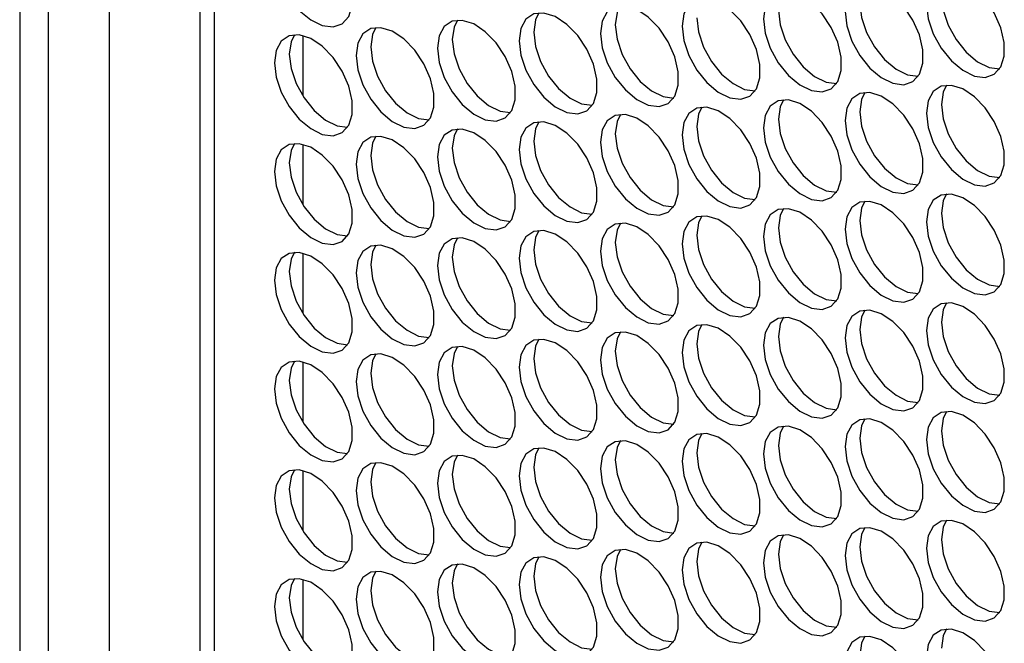
# Model space of a CAD drawing. Units: millimetres. Extents: x 100 to 5840, y 100 to 4103.
# Drawn here: x 4194 to 4288, y 2961 to 3021 of the extents above; entities that cross this region are included whole.
import ezdxf

# ---------------------------------------------------------------- set-up
doc = ezdxf.new("R2010")
doc.units = ezdxf.units.MM
doc.header["$LTSCALE"] = 20

msp = doc.modelspace()

# ---------------------------------------------------------------- linework, layer by layer
at = {"color": 7, "linetype": 'Continuous', "lineweight": 25}
for p, q in [((4193.641, 3497.546), (4193.641, 2666.852)), ((4196.375, 3493.736), (4196.375, 2663.042)), ((4202.203, 2659.678), (4202.203, 3490.372)), ((4210.846, 3479.939), (4210.846, 2666.691)), ((4212.212, 3474.25), (4212.212, 2669.685)), ((4220.659, 3019.354), (4220.659, 3013.6)), ((4220.659, 3008.978), (4220.659, 3003.225)), ((4220.659, 2998.603), (4220.659, 2992.849)), ((4220.659, 2988.227), (4220.659, 2982.474)), ((4220.659, 2977.852), (4220.659, 2972.098)), ((4220.659, 2967.476), (4220.659, 2961.723))]:
    msp.add_line(p, q, dxfattribs=at)
at = {"color": 7, "linetype": 'Continuous', "lineweight": 25, "flags": 128}
for points in [[(4217.968, 3027.143), (4218.134, 3025.776), (4218.617, 3024.34), (4219.374, 3022.961), (4220.338, 3021.762), (4221.423, 3020.849), (4222.533, 3020.305), (4223.569, 3020.176), (4224.439, 3020.475), (4225.066, 3021.175), (4225.394, 3022.214), (4225.394, 3023.499), (4225.066, 3024.916), (4224.439, 3026.34), (4223.569, 3027.644), (4222.533, 3028.711), (4221.423, 3029.448), (4220.338, 3029.788), (4219.374, 3029.702), (4218.617, 3029.197), (4218.134, 3028.318), (4217.968, 3027.143)], [(4272.437, 3021.638), (4272.603, 3020.271), (4273.085, 3018.835), (4273.842, 3017.456), (4274.806, 3016.257), (4275.891, 3015.344), (4277.001, 3014.8), (4278.037, 3014.671), (4278.907, 3014.97), (4279.534, 3015.67), (4279.862, 3016.709), (4279.862, 3017.994), (4279.534, 3019.411), (4278.907, 3020.835), (4278.037, 3022.139), (4277.001, 3023.206), (4275.891, 3023.943), (4274.806, 3024.283), (4273.842, 3024.197), (4273.085, 3023.692), (4272.603, 3022.813), (4272.437, 3021.638)], [(4280.218, 3022.334), (4280.384, 3020.967), (4280.867, 3019.53), (4281.624, 3018.151), (4282.587, 3016.952), (4283.672, 3016.04), (4284.782, 3015.495), (4285.818, 3015.367), (4286.688, 3015.666), (4287.315, 3016.366), (4287.643, 3017.404), (4287.643, 3018.69), (4287.315, 3020.107), (4286.688, 3021.531), (4285.818, 3022.834), (4284.782, 3023.902), (4283.672, 3024.639), (4282.587, 3024.979), (4281.624, 3024.893), (4280.867, 3024.388), (4280.384, 3023.509), (4280.218, 3022.334)], [(4264.656, 3020.942), (4264.821, 3019.575), (4265.304, 3018.139), (4266.061, 3016.76), (4267.025, 3015.561), (4268.11, 3014.649), (4269.22, 3014.104), (4270.256, 3013.975), (4271.126, 3014.274), (4271.753, 3014.974), (4272.081, 3016.013), (4272.081, 3017.298), (4271.753, 3018.715), (4271.126, 3020.139), (4270.256, 3021.443), (4269.22, 3022.51), (4268.11, 3023.247), (4267.025, 3023.587), (4266.061, 3023.501), (4265.304, 3022.996), (4264.821, 3022.117), (4264.656, 3020.942)], [(4281.632, 3023.15), (4281.798, 3021.783), (4282.281, 3020.347), (4283.038, 3018.968), (4284.002, 3017.769), (4285.087, 3016.856), (4286.196, 3016.312), (4287.202, 3016.181)], [(4249.093, 3019.551), (4249.259, 3018.184), (4249.742, 3016.747), (4250.499, 3015.368), (4251.463, 3014.169), (4252.548, 3013.257), (4253.657, 3012.712), (4254.693, 3012.584), (4255.563, 3012.883), (4256.19, 3013.583), (4256.518, 3014.621), (4256.518, 3015.907), (4256.19, 3017.324), (4255.563, 3018.748), (4254.693, 3020.051), (4253.657, 3021.119), (4252.548, 3021.856), (4251.463, 3022.196), (4250.499, 3022.11), (4249.742, 3021.605), (4249.259, 3020.726), (4249.093, 3019.551)], [(4250.99, 3022.209), (4250.673, 3021.542), (4250.507, 3020.367)], [(4256.874, 3020.246), (4257.04, 3018.88), (4257.523, 3017.443), (4258.28, 3016.064), (4259.244, 3014.865), (4260.329, 3013.953), (4261.439, 3013.408), (4262.475, 3013.28), (4263.345, 3013.579), (4263.972, 3014.278), (4264.3, 3015.317), (4264.3, 3016.602), (4263.972, 3018.02), (4263.345, 3019.443), (4262.475, 3020.747), (4261.439, 3021.815), (4260.329, 3022.551), (4259.244, 3022.892), (4258.28, 3022.806), (4257.523, 3022.3), (4257.04, 3021.421), (4256.874, 3020.246)], [(4273.851, 3022.454), (4274.017, 3021.088), (4274.5, 3019.651), (4275.257, 3018.272), (4276.22, 3017.073), (4277.305, 3016.161), (4278.415, 3015.616), (4279.421, 3015.485)], [(4241.312, 3018.855), (4241.478, 3017.488), (4241.961, 3016.052), (4242.718, 3014.673), (4243.681, 3013.474), (4244.766, 3012.561), (4245.876, 3012.017), (4246.912, 3011.888), (4247.782, 3012.187), (4248.409, 3012.887), (4248.737, 3013.926), (4248.737, 3015.211), (4248.409, 3016.628), (4247.782, 3018.052), (4246.912, 3019.356), (4245.876, 3020.423), (4244.766, 3021.16), (4243.681, 3021.5), (4242.718, 3021.414), (4241.961, 3020.909), (4241.478, 3020.03), (4241.312, 3018.855)], [(4243.209, 3021.513), (4242.892, 3020.846), (4242.726, 3019.671)], [(4266.07, 3021.758), (4266.236, 3020.392), (4266.718, 3018.955), (4267.475, 3017.576), (4268.439, 3016.377), (4269.524, 3015.465), (4270.634, 3014.92), (4271.639, 3014.789)], [(4233.531, 3018.159), (4233.697, 3016.792), (4234.179, 3015.356), (4234.936, 3013.977), (4235.9, 3012.778), (4236.985, 3011.865), (4238.095, 3011.321), (4239.131, 3011.192), (4240.001, 3011.491), (4240.628, 3012.191), (4240.956, 3013.23), (4240.956, 3014.515), (4240.628, 3015.932), (4240.001, 3017.356), (4239.131, 3018.66), (4238.095, 3019.727), (4236.985, 3020.464), (4235.9, 3020.804), (4234.936, 3020.718), (4234.179, 3020.213), (4233.697, 3019.334), (4233.531, 3018.159)], [(4235.428, 3020.818), (4235.111, 3020.15), (4234.945, 3018.975)], [(4250.507, 3020.367), (4250.673, 3019), (4251.156, 3017.564), (4251.913, 3016.185), (4252.877, 3014.986), (4253.962, 3014.073), (4255.072, 3013.529), (4256.077, 3013.398)], [(4258.289, 3021.063), (4258.454, 3019.696), (4258.937, 3018.26), (4259.694, 3016.88), (4260.658, 3015.681), (4261.743, 3014.769), (4262.853, 3014.225), (4263.858, 3014.093)], [(4217.968, 3016.767), (4218.134, 3015.401), (4218.617, 3013.964), (4219.374, 3012.585), (4220.338, 3011.386), (4221.423, 3010.474), (4222.533, 3009.929), (4223.569, 3009.801), (4224.439, 3010.1), (4225.066, 3010.8), (4225.394, 3011.838), (4225.394, 3013.124), (4225.066, 3014.541), (4224.439, 3015.965), (4223.569, 3017.268), (4222.533, 3018.336), (4221.423, 3019.073), (4220.338, 3019.413), (4219.374, 3019.327), (4218.617, 3018.822), (4218.134, 3017.943), (4217.968, 3016.767)], [(4219.866, 3019.426), (4219.548, 3018.759), (4219.382, 3017.584)], [(4225.749, 3017.463), (4225.915, 3016.097), (4226.398, 3014.66), (4227.155, 3013.281), (4228.119, 3012.082), (4229.204, 3011.17), (4230.314, 3010.625), (4231.35, 3010.497), (4232.22, 3010.796), (4232.847, 3011.495), (4233.175, 3012.534), (4233.175, 3013.819), (4232.847, 3015.237), (4232.22, 3016.66), (4231.35, 3017.964), (4230.314, 3019.032), (4229.204, 3019.768), (4228.119, 3020.109), (4227.155, 3020.022), (4226.398, 3019.517), (4225.915, 3018.638), (4225.749, 3017.463)], [(4227.647, 3020.122), (4227.33, 3019.455), (4227.164, 3018.28)], [(4242.726, 3019.671), (4242.892, 3018.305), (4243.375, 3016.868), (4244.132, 3015.489), (4245.096, 3014.29), (4246.181, 3013.378), (4247.29, 3012.833), (4248.296, 3012.702)], [(4234.945, 3018.975), (4235.111, 3017.609), (4235.594, 3016.172), (4236.351, 3014.793), (4237.314, 3013.594), (4238.399, 3012.682), (4239.509, 3012.137), (4240.515, 3012.006)], [(4219.382, 3017.584), (4219.548, 3016.217), (4220.031, 3014.781), (4220.788, 3013.402), (4221.752, 3012.203), (4222.837, 3011.29), (4223.947, 3010.746), (4224.952, 3010.615)], [(4227.164, 3018.28), (4227.33, 3016.913), (4227.812, 3015.476), (4228.569, 3014.097), (4229.533, 3012.898), (4230.618, 3011.986), (4231.728, 3011.441), (4232.733, 3011.31)], [(4272.437, 3011.262), (4272.603, 3009.896), (4273.085, 3008.459), (4273.842, 3007.08), (4274.806, 3005.881), (4275.891, 3004.969), (4277.001, 3004.424), (4278.037, 3004.296), (4278.907, 3004.595), (4279.534, 3005.294), (4279.862, 3006.333), (4279.862, 3007.618), (4279.534, 3009.036), (4278.907, 3010.459), (4278.037, 3011.763), (4277.001, 3012.831), (4275.891, 3013.567), (4274.806, 3013.908), (4273.842, 3013.822), (4273.085, 3013.316), (4272.603, 3012.437), (4272.437, 3011.262)], [(4274.334, 3013.921), (4274.017, 3013.254), (4273.851, 3012.079)], [(4280.218, 3011.958), (4280.384, 3010.591), (4280.867, 3009.155), (4281.624, 3007.776), (4282.587, 3006.577), (4283.672, 3005.665), (4284.782, 3005.12), (4285.818, 3004.991), (4286.688, 3005.29), (4287.315, 3005.99), (4287.643, 3007.029), (4287.643, 3008.314), (4287.315, 3009.731), (4286.688, 3011.155), (4285.818, 3012.459), (4284.782, 3013.526), (4283.672, 3014.263), (4282.587, 3014.603), (4281.624, 3014.517), (4280.867, 3014.012), (4280.384, 3013.133), (4280.218, 3011.958)], [(4282.115, 3014.617), (4281.798, 3013.949), (4281.632, 3012.774)], [(4264.656, 3010.567), (4264.821, 3009.2), (4265.304, 3007.763), (4266.061, 3006.384), (4267.025, 3005.185), (4268.11, 3004.273), (4269.22, 3003.728), (4270.256, 3003.6), (4271.126, 3003.899), (4271.753, 3004.599), (4272.081, 3005.637), (4272.081, 3006.923), (4271.753, 3008.34), (4271.126, 3009.764), (4270.256, 3011.067), (4269.22, 3012.135), (4268.11, 3012.872), (4267.025, 3013.212), (4266.061, 3013.126), (4265.304, 3012.621), (4264.821, 3011.742), (4264.656, 3010.567)], [(4266.553, 3013.225), (4266.236, 3012.558), (4266.07, 3011.383)], [(4281.632, 3012.774), (4281.798, 3011.408), (4282.281, 3009.971), (4283.038, 3008.592), (4284.002, 3007.393), (4285.087, 3006.481), (4286.196, 3005.936), (4287.202, 3005.805)], [(4249.093, 3009.175), (4249.259, 3007.808), (4249.742, 3006.372), (4250.499, 3004.993), (4251.463, 3003.794), (4252.548, 3002.881), (4253.657, 3002.337), (4254.693, 3002.208), (4255.563, 3002.507), (4256.19, 3003.207), (4256.518, 3004.246), (4256.518, 3005.531), (4256.19, 3006.948), (4255.563, 3008.372), (4254.693, 3009.676), (4253.657, 3010.743), (4252.548, 3011.48), (4251.463, 3011.82), (4250.499, 3011.734), (4249.742, 3011.229), (4249.259, 3010.35), (4249.093, 3009.175)], [(4250.99, 3011.834), (4250.673, 3011.166), (4250.507, 3009.991)], [(4256.874, 3009.871), (4257.04, 3008.504), (4257.523, 3007.068), (4258.28, 3005.689), (4259.244, 3004.49), (4260.329, 3003.577), (4261.439, 3003.033), (4262.475, 3002.904), (4263.345, 3003.203), (4263.972, 3003.903), (4264.3, 3004.942), (4264.3, 3006.227), (4263.972, 3007.644), (4263.345, 3009.068), (4262.475, 3010.372), (4261.439, 3011.439), (4260.329, 3012.176), (4259.244, 3012.516), (4258.28, 3012.43), (4257.523, 3011.925), (4257.04, 3011.046), (4256.874, 3009.871)], [(4258.772, 3012.529), (4258.454, 3011.862), (4258.289, 3010.687)], [(4273.851, 3012.079), (4274.017, 3010.712), (4274.5, 3009.276), (4275.257, 3007.896), (4276.22, 3006.697), (4277.305, 3005.785), (4278.415, 3005.241), (4279.421, 3005.109)], [(4241.312, 3008.479), (4241.478, 3007.113), (4241.961, 3005.676), (4242.718, 3004.297), (4243.681, 3003.098), (4244.766, 3002.186), (4245.876, 3001.641), (4246.912, 3001.513), (4247.782, 3001.812), (4248.409, 3002.511), (4248.737, 3003.55), (4248.737, 3004.835), (4248.409, 3006.253), (4247.782, 3007.676), (4246.912, 3008.98), (4245.876, 3010.048), (4244.766, 3010.784), (4243.681, 3011.125), (4242.718, 3011.038), (4241.961, 3010.533), (4241.478, 3009.654), (4241.312, 3008.479)], [(4243.209, 3011.138), (4242.892, 3010.471), (4242.726, 3009.296)], [(4266.07, 3011.383), (4266.236, 3010.016), (4266.718, 3008.58), (4267.475, 3007.201), (4268.439, 3006.002), (4269.524, 3005.089), (4270.634, 3004.545), (4271.639, 3004.414)], [(4233.531, 3007.783), (4233.697, 3006.417), (4234.179, 3004.98), (4234.936, 3003.601), (4235.9, 3002.402), (4236.985, 3001.49), (4238.095, 3000.945), (4239.131, 3000.817), (4240.001, 3001.116), (4240.628, 3001.816), (4240.956, 3002.854), (4240.956, 3004.14), (4240.628, 3005.557), (4240.001, 3006.981), (4239.131, 3008.284), (4238.095, 3009.352), (4236.985, 3010.089), (4235.9, 3010.429), (4234.936, 3010.343), (4234.179, 3009.838), (4233.697, 3008.959), (4233.531, 3007.783)], [(4235.428, 3010.442), (4235.111, 3009.775), (4234.945, 3008.6)], [(4250.507, 3009.991), (4250.673, 3008.625), (4251.156, 3007.188), (4251.913, 3005.809), (4252.877, 3004.61), (4253.962, 3003.698), (4255.072, 3003.153), (4256.077, 3003.022)], [(4258.289, 3010.687), (4258.454, 3009.321), (4258.937, 3007.884), (4259.694, 3006.505), (4260.658, 3005.306), (4261.743, 3004.394), (4262.853, 3003.849), (4263.858, 3003.718)], [(4217.968, 3006.392), (4218.134, 3005.025), (4218.617, 3003.589), (4219.374, 3002.21), (4220.338, 3001.011), (4221.423, 3000.098), (4222.533, 2999.554), (4223.569, 2999.425), (4224.439, 2999.724), (4225.066, 3000.424), (4225.394, 3001.463), (4225.394, 3002.748), (4225.066, 3004.165), (4224.439, 3005.589), (4223.569, 3006.893), (4222.533, 3007.96), (4221.423, 3008.697), (4220.338, 3009.037), (4219.374, 3008.951), (4218.617, 3008.446), (4218.134, 3007.567), (4217.968, 3006.392)], [(4219.866, 3009.051), (4219.548, 3008.383), (4219.382, 3007.208)], [(4225.749, 3007.088), (4225.915, 3005.721), (4226.398, 3004.285), (4227.155, 3002.906), (4228.119, 3001.707), (4229.204, 3000.794), (4230.314, 3000.25), (4231.35, 3000.121), (4232.22, 3000.42), (4232.847, 3001.12), (4233.175, 3002.159), (4233.175, 3003.444), (4232.847, 3004.861), (4232.22, 3006.285), (4231.35, 3007.588), (4230.314, 3008.656), (4229.204, 3009.393), (4228.119, 3009.733), (4227.155, 3009.647), (4226.398, 3009.142), (4225.915, 3008.263), (4225.749, 3007.088)], [(4227.647, 3009.746), (4227.33, 3009.079), (4227.164, 3007.904)], [(4242.726, 3009.296), (4242.892, 3007.929), (4243.375, 3006.492), (4244.132, 3005.113), (4245.096, 3003.914), (4246.181, 3003.002), (4247.29, 3002.457), (4248.296, 3002.326)], [(4234.945, 3008.6), (4235.111, 3007.233), (4235.594, 3005.797), (4236.351, 3004.418), (4237.314, 3003.219), (4238.399, 3002.306), (4239.509, 3001.762), (4240.515, 3001.631)], [(4219.382, 3007.208), (4219.548, 3005.842), (4220.031, 3004.405), (4220.788, 3003.026), (4221.752, 3001.827), (4222.837, 3000.915), (4223.947, 3000.37), (4224.952, 3000.239)], [(4227.164, 3007.904), (4227.33, 3006.538), (4227.812, 3005.101), (4228.569, 3003.722), (4229.533, 3002.523), (4230.618, 3001.611), (4231.728, 3001.066), (4232.733, 3000.935)], [(4272.437, 3000.887), (4272.603, 2999.52), (4273.085, 2998.084), (4273.842, 2996.705), (4274.806, 2995.506), (4275.891, 2994.593), (4277.001, 2994.049), (4278.037, 2993.92), (4278.907, 2994.219), (4279.534, 2994.919), (4279.862, 2995.958), (4279.862, 2997.243), (4279.534, 2998.66), (4278.907, 3000.084), (4278.037, 3001.388), (4277.001, 3002.455), (4275.891, 3003.192), (4274.806, 3003.532), (4273.842, 3003.446), (4273.085, 3002.941), (4272.603, 3002.062), (4272.437, 3000.887)], [(4274.334, 3003.545), (4274.017, 3002.878), (4273.851, 3001.703)], [(4280.218, 3001.583), (4280.384, 3000.216), (4280.867, 2998.779), (4281.624, 2997.4), (4282.587, 2996.201), (4283.672, 2995.289), (4284.782, 2994.744), (4285.818, 2994.616), (4286.688, 2994.915), (4287.315, 2995.615), (4287.643, 2996.653), (4287.643, 2997.939), (4287.315, 2999.356), (4286.688, 3000.78), (4285.818, 3002.083), (4284.782, 3003.151), (4283.672, 3003.888), (4282.587, 3004.228), (4281.624, 3004.142), (4280.867, 3003.637), (4280.384, 3002.758), (4280.218, 3001.583)], [(4282.115, 3004.241), (4281.798, 3003.574), (4281.632, 3002.399)], [(4264.656, 3000.191), (4264.821, 2998.824), (4265.304, 2997.388), (4266.061, 2996.009), (4267.025, 2994.81), (4268.11, 2993.897), (4269.22, 2993.353), (4270.256, 2993.224), (4271.126, 2993.523), (4271.753, 2994.223), (4272.081, 2995.262), (4272.081, 2996.547), (4271.753, 2997.964), (4271.126, 2999.388), (4270.256, 3000.692), (4269.22, 3001.759), (4268.11, 3002.496), (4267.025, 3002.836), (4266.061, 3002.75), (4265.304, 3002.245), (4264.821, 3001.366), (4264.656, 3000.191)], [(4266.553, 3002.85), (4266.236, 3002.182), (4266.07, 3001.007)], [(4256.874, 2999.495), (4257.04, 2998.129), (4257.523, 2996.692), (4258.28, 2995.313), (4259.244, 2994.114), (4260.329, 2993.202), (4261.439, 2992.657), (4262.475, 2992.529), (4263.345, 2992.828), (4263.972, 2993.527), (4264.3, 2994.566), (4264.3, 2995.851), (4263.972, 2997.269), (4263.345, 2998.692), (4262.475, 2999.996), (4261.439, 3001.064), (4260.329, 3001.8), (4259.244, 3002.141), (4258.28, 3002.054), (4257.523, 3001.549), (4257.04, 3000.67), (4256.874, 2999.495)], [(4258.772, 3002.154), (4258.454, 3001.487), (4258.289, 3000.312)], [(4273.851, 3001.703), (4274.017, 3000.337), (4274.5, 2998.9), (4275.257, 2997.521), (4276.22, 2996.322), (4277.305, 2995.41), (4278.415, 2994.865), (4279.421, 2994.734)], [(4281.632, 3002.399), (4281.798, 3001.032), (4282.281, 2999.596), (4283.038, 2998.217), (4284.002, 2997.018), (4285.087, 2996.105), (4286.196, 2995.561), (4287.202, 2995.43)], [(4241.312, 2998.104), (4241.478, 2996.737), (4241.961, 2995.301), (4242.718, 2993.922), (4243.681, 2992.723), (4244.766, 2991.81), (4245.876, 2991.266), (4246.912, 2991.137), (4247.782, 2991.436), (4248.409, 2992.136), (4248.737, 2993.175), (4248.737, 2994.46), (4248.409, 2995.877), (4247.782, 2997.301), (4246.912, 2998.604), (4245.876, 2999.672), (4244.766, 3000.409), (4243.681, 3000.749), (4242.718, 3000.663), (4241.961, 3000.158), (4241.478, 2999.279), (4241.312, 2998.104)], [(4243.209, 3000.762), (4242.892, 3000.095), (4242.726, 2998.92)], [(4249.093, 2998.799), (4249.259, 2997.433), (4249.742, 2995.996), (4250.499, 2994.617), (4251.463, 2993.418), (4252.548, 2992.506), (4253.657, 2991.961), (4254.693, 2991.833), (4255.563, 2992.132), (4256.19, 2992.832), (4256.518, 2993.87), (4256.518, 2995.156), (4256.19, 2996.573), (4255.563, 2997.997), (4254.693, 2999.3), (4253.657, 3000.368), (4252.548, 3001.105), (4251.463, 3001.445), (4250.499, 3001.359), (4249.742, 3000.854), (4249.259, 2999.975), (4249.093, 2998.799)], [(4250.99, 3001.458), (4250.673, 3000.791), (4250.507, 2999.616)], [(4266.07, 3001.007), (4266.236, 2999.641), (4266.718, 2998.204), (4267.475, 2996.825), (4268.439, 2995.626), (4269.524, 2994.714), (4270.634, 2994.169), (4271.639, 2994.038)], [(4233.531, 2997.408), (4233.697, 2996.041), (4234.179, 2994.605), (4234.936, 2993.226), (4235.9, 2992.027), (4236.985, 2991.114), (4238.095, 2990.57), (4239.131, 2990.441), (4240.001, 2990.74), (4240.628, 2991.44), (4240.956, 2992.479), (4240.956, 2993.764), (4240.628, 2995.181), (4240.001, 2996.605), (4239.131, 2997.909), (4238.095, 2998.976), (4236.985, 2999.713), (4235.9, 3000.053), (4234.936, 2999.967), (4234.179, 2999.462), (4233.697, 2998.583), (4233.531, 2997.408)], [(4235.428, 3000.067), (4235.111, 2999.399), (4234.945, 2998.224)], [(4250.507, 2999.616), (4250.673, 2998.249), (4251.156, 2996.813), (4251.913, 2995.434), (4252.877, 2994.235), (4253.962, 2993.322), (4255.072, 2992.778), (4256.077, 2992.647)], [(4258.289, 3000.312), (4258.454, 2998.945), (4258.937, 2997.508), (4259.694, 2996.129), (4260.658, 2994.93), (4261.743, 2994.018), (4262.853, 2993.474), (4263.858, 2993.342)], [(4217.968, 2996.016), (4218.134, 2994.65), (4218.617, 2993.213), (4219.374, 2991.834), (4220.338, 2990.635), (4221.423, 2989.723), (4222.533, 2989.178), (4223.569, 2989.05), (4224.439, 2989.349), (4225.066, 2990.049), (4225.394, 2991.087), (4225.394, 2992.372), (4225.066, 2993.79), (4224.439, 2995.214), (4223.569, 2996.517), (4222.533, 2997.585), (4221.423, 2998.321), (4220.338, 2998.662), (4219.374, 2998.576), (4218.617, 2998.071), (4218.134, 2997.192), (4217.968, 2996.016)], [(4219.866, 2998.675), (4219.548, 2998.008), (4219.382, 2996.833)], [(4225.749, 2996.712), (4225.915, 2995.346), (4226.398, 2993.909), (4227.155, 2992.53), (4228.119, 2991.331), (4229.204, 2990.419), (4230.314, 2989.874), (4231.35, 2989.746), (4232.22, 2990.044), (4232.847, 2990.744), (4233.175, 2991.783), (4233.175, 2993.068), (4232.847, 2994.486), (4232.22, 2995.909), (4231.35, 2997.213), (4230.314, 2998.281), (4229.204, 2999.017), (4228.119, 2999.358), (4227.155, 2999.271), (4226.398, 2998.766), (4225.915, 2997.887), (4225.749, 2996.712)], [(4227.647, 2999.371), (4227.33, 2998.704), (4227.164, 2997.529)], [(4242.726, 2998.92), (4242.892, 2997.554), (4243.375, 2996.117), (4244.132, 2994.738), (4245.096, 2993.539), (4246.181, 2992.627), (4247.29, 2992.082), (4248.296, 2991.951)], [(4234.945, 2998.224), (4235.111, 2996.858), (4235.594, 2995.421), (4236.351, 2994.042), (4237.314, 2992.843), (4238.399, 2991.931), (4239.509, 2991.386), (4240.515, 2991.255)], [(4219.382, 2996.833), (4219.548, 2995.466), (4220.031, 2994.03), (4220.788, 2992.651), (4221.752, 2991.452), (4222.837, 2990.539), (4223.947, 2989.995), (4224.952, 2989.864)], [(4227.164, 2997.529), (4227.33, 2996.162), (4227.812, 2994.725), (4228.569, 2993.346), (4229.533, 2992.147), (4230.618, 2991.235), (4231.728, 2990.69), (4232.733, 2990.559)], [(4272.437, 2990.511), (4272.603, 2989.145), (4273.085, 2987.708), (4273.842, 2986.329), (4274.806, 2985.13), (4275.891, 2984.218), (4277.001, 2983.673), (4278.037, 2983.545), (4278.907, 2983.844), (4279.534, 2984.543), (4279.862, 2985.582), (4279.862, 2986.867), (4279.534, 2988.285), (4278.907, 2989.708), (4278.037, 2991.012), (4277.001, 2992.08), (4275.891, 2992.816), (4274.806, 2993.157), (4273.842, 2993.07), (4273.085, 2992.565), (4272.603, 2991.686), (4272.437, 2990.511)], [(4274.334, 2993.17), (4274.017, 2992.503), (4273.851, 2991.328)], [(4280.218, 2991.207), (4280.384, 2989.84), (4280.867, 2988.404), (4281.624, 2987.025), (4282.587, 2985.826), (4283.672, 2984.913), (4284.782, 2984.369), (4285.818, 2984.24), (4286.688, 2984.539), (4287.315, 2985.239), (4287.643, 2986.278), (4287.643, 2987.563), (4287.315, 2988.98), (4286.688, 2990.404), (4285.818, 2991.708), (4284.782, 2992.775), (4283.672, 2993.512), (4282.587, 2993.852), (4281.624, 2993.766), (4280.867, 2993.261), (4280.384, 2992.382), (4280.218, 2991.207)], [(4282.115, 2993.866), (4281.798, 2993.198), (4281.632, 2992.023)], [(4264.656, 2989.816), (4264.821, 2988.449), (4265.304, 2987.012), (4266.061, 2985.633), (4267.025, 2984.434), (4268.11, 2983.522), (4269.22, 2982.977), (4270.256, 2982.849), (4271.126, 2983.148), (4271.753, 2983.848), (4272.081, 2984.886), (4272.081, 2986.172), (4271.753, 2987.589), (4271.126, 2989.013), (4270.256, 2990.316), (4269.22, 2991.384), (4268.11, 2992.121), (4267.025, 2992.461), (4266.061, 2992.375), (4265.304, 2991.87), (4264.821, 2990.991), (4264.656, 2989.816)], [(4266.553, 2992.474), (4266.236, 2991.807), (4266.07, 2990.632)], [(4256.874, 2989.12), (4257.04, 2987.753), (4257.523, 2986.317), (4258.28, 2984.938), (4259.244, 2983.739), (4260.329, 2982.826), (4261.439, 2982.282), (4262.475, 2982.153), (4263.345, 2982.452), (4263.972, 2983.152), (4264.3, 2984.191), (4264.3, 2985.476), (4263.972, 2986.893), (4263.345, 2988.317), (4262.475, 2989.62), (4261.439, 2990.688), (4260.329, 2991.425), (4259.244, 2991.765), (4258.28, 2991.679), (4257.523, 2991.174), (4257.04, 2990.295), (4256.874, 2989.12)], [(4258.772, 2991.778), (4258.454, 2991.111), (4258.289, 2989.936)], [(4273.851, 2991.328), (4274.017, 2989.961), (4274.5, 2988.524), (4275.257, 2987.145), (4276.22, 2985.946), (4277.305, 2985.034), (4278.415, 2984.49), (4279.421, 2984.358)], [(4281.632, 2992.023), (4281.798, 2990.657), (4282.281, 2989.22), (4283.038, 2987.841), (4284.002, 2986.642), (4285.087, 2985.73), (4286.196, 2985.185), (4287.202, 2985.054)], [(4241.312, 2987.728), (4241.478, 2986.362), (4241.961, 2984.925), (4242.718, 2983.546), (4243.681, 2982.347), (4244.766, 2981.435), (4245.876, 2980.89), (4246.912, 2980.762), (4247.782, 2981.061), (4248.409, 2981.76), (4248.737, 2982.799), (4248.737, 2984.084), (4248.409, 2985.502), (4247.782, 2986.925), (4246.912, 2988.229), (4245.876, 2989.297), (4244.766, 2990.033), (4243.681, 2990.374), (4242.718, 2990.287), (4241.961, 2989.782), (4241.478, 2988.903), (4241.312, 2987.728)], [(4243.209, 2990.387), (4242.892, 2989.72), (4242.726, 2988.545)], [(4249.093, 2988.424), (4249.259, 2987.057), (4249.742, 2985.621), (4250.499, 2984.242), (4251.463, 2983.043), (4252.548, 2982.13), (4253.657, 2981.586), (4254.693, 2981.457), (4255.563, 2981.756), (4256.19, 2982.456), (4256.518, 2983.495), (4256.518, 2984.78), (4256.19, 2986.197), (4255.563, 2987.621), (4254.693, 2988.925), (4253.657, 2989.992), (4252.548, 2990.729), (4251.463, 2991.069), (4250.499, 2990.983), (4249.742, 2990.478), (4249.259, 2989.599), (4249.093, 2988.424)], [(4250.99, 2991.083), (4250.673, 2990.415), (4250.507, 2989.24)], [(4266.07, 2990.632), (4266.236, 2989.265), (4266.718, 2987.829), (4267.475, 2986.45), (4268.439, 2985.251), (4269.524, 2984.338), (4270.634, 2983.794), (4271.639, 2983.663)], [(4233.531, 2987.032), (4233.697, 2985.666), (4234.179, 2984.229), (4234.936, 2982.85), (4235.9, 2981.651), (4236.985, 2980.739), (4238.095, 2980.194), (4239.131, 2980.066), (4240.001, 2980.365), (4240.628, 2981.065), (4240.956, 2982.103), (4240.956, 2983.388), (4240.628, 2984.806), (4240.001, 2986.23), (4239.131, 2987.533), (4238.095, 2988.601), (4236.985, 2989.338), (4235.9, 2989.678), (4234.936, 2989.592), (4234.179, 2989.087), (4233.697, 2988.208), (4233.531, 2987.032)], [(4235.428, 2989.691), (4235.111, 2989.024), (4234.945, 2987.849)], [(4258.289, 2989.936), (4258.454, 2988.57), (4258.937, 2987.133), (4259.694, 2985.754), (4260.658, 2984.555), (4261.743, 2983.643), (4262.853, 2983.098), (4263.858, 2982.967)], [(4225.749, 2986.337), (4225.915, 2984.97), (4226.398, 2983.534), (4227.155, 2982.154), (4228.119, 2980.956), (4229.204, 2980.043), (4230.314, 2979.499), (4231.35, 2979.37), (4232.22, 2979.669), (4232.847, 2980.369), (4233.175, 2981.408), (4233.175, 2982.693), (4232.847, 2984.11), (4232.22, 2985.534), (4231.35, 2986.837), (4230.314, 2987.905), (4229.204, 2988.642), (4228.119, 2988.982), (4227.155, 2988.896), (4226.398, 2988.391), (4225.915, 2987.512), (4225.749, 2986.337)], [(4227.647, 2988.995), (4227.33, 2988.328), (4227.164, 2987.153)], [(4242.726, 2988.545), (4242.892, 2987.178), (4243.375, 2985.741), (4244.132, 2984.362), (4245.096, 2983.163), (4246.181, 2982.251), (4247.29, 2981.706), (4248.296, 2981.575)], [(4250.507, 2989.24), (4250.673, 2987.874), (4251.156, 2986.437), (4251.913, 2985.058), (4252.877, 2983.859), (4253.962, 2982.947), (4255.072, 2982.402), (4256.077, 2982.271)], [(4217.968, 2985.641), (4218.134, 2984.274), (4218.617, 2982.838), (4219.374, 2981.459), (4220.338, 2980.26), (4221.423, 2979.347), (4222.533, 2978.803), (4223.569, 2978.674), (4224.439, 2978.973), (4225.066, 2979.673), (4225.394, 2980.712), (4225.394, 2981.997), (4225.066, 2983.414), (4224.439, 2984.838), (4223.569, 2986.142), (4222.533, 2987.209), (4221.423, 2987.946), (4220.338, 2988.286), (4219.374, 2988.2), (4218.617, 2987.695), (4218.134, 2986.816), (4217.968, 2985.641)], [(4219.866, 2988.3), (4219.548, 2987.632), (4219.382, 2986.457)], [(4234.945, 2987.849), (4235.111, 2986.482), (4235.594, 2985.046), (4236.351, 2983.667), (4237.314, 2982.468), (4238.399, 2981.555), (4239.509, 2981.011), (4240.515, 2980.88)], [(4219.382, 2986.457), (4219.548, 2985.091), (4220.031, 2983.654), (4220.788, 2982.275), (4221.752, 2981.076), (4222.837, 2980.164), (4223.947, 2979.619), (4224.952, 2979.488)], [(4227.164, 2987.153), (4227.33, 2985.787), (4227.812, 2984.35), (4228.569, 2982.971), (4229.533, 2981.772), (4230.618, 2980.86), (4231.728, 2980.315), (4232.733, 2980.184)], [(4272.437, 2980.136), (4272.603, 2978.769), (4273.085, 2977.333), (4273.842, 2975.954), (4274.806, 2974.755), (4275.891, 2973.842), (4277.001, 2973.298), (4278.037, 2973.169), (4278.907, 2973.468), (4279.534, 2974.168), (4279.862, 2975.207), (4279.862, 2976.492), (4279.534, 2977.909), (4278.907, 2979.333), (4278.037, 2980.636), (4277.001, 2981.704), (4275.891, 2982.441), (4274.806, 2982.781), (4273.842, 2982.695), (4273.085, 2982.19), (4272.603, 2981.311), (4272.437, 2980.136)], [(4274.334, 2982.794), (4274.017, 2982.127), (4273.851, 2980.952)], [(4280.218, 2980.832), (4280.384, 2979.465), (4280.867, 2978.028), (4281.624, 2976.649), (4282.587, 2975.45), (4283.672, 2974.538), (4284.782, 2973.993), (4285.818, 2973.865), (4286.688, 2974.164), (4287.315, 2974.864), (4287.643, 2975.902), (4287.643, 2977.188), (4287.315, 2978.605), (4286.688, 2980.029), (4285.818, 2981.332), (4284.782, 2982.4), (4283.672, 2983.137), (4282.587, 2983.477), (4281.624, 2983.391), (4280.867, 2982.886), (4280.384, 2982.007), (4280.218, 2980.832)], [(4282.115, 2983.49), (4281.798, 2982.823), (4281.632, 2981.648)], [(4264.656, 2979.44), (4264.821, 2978.073), (4265.304, 2976.637), (4266.061, 2975.258), (4267.025, 2974.059), (4268.11, 2973.146), (4269.22, 2972.602), (4270.256, 2972.473), (4271.126, 2972.772), (4271.753, 2973.472), (4272.081, 2974.511), (4272.081, 2975.796), (4271.753, 2977.213), (4271.126, 2978.637), (4270.256, 2979.941), (4269.22, 2981.008), (4268.11, 2981.745), (4267.025, 2982.085), (4266.061, 2981.999), (4265.304, 2981.494), (4264.821, 2980.615), (4264.656, 2979.44)], [(4266.553, 2982.099), (4266.236, 2981.431), (4266.07, 2980.256)], [(4256.874, 2978.744), (4257.04, 2977.378), (4257.523, 2975.941), (4258.28, 2974.562), (4259.244, 2973.363), (4260.329, 2972.451), (4261.439, 2971.906), (4262.475, 2971.778), (4263.345, 2972.077), (4263.972, 2972.776), (4264.3, 2973.815), (4264.3, 2975.1), (4263.972, 2976.518), (4263.345, 2977.941), (4262.475, 2979.245), (4261.439, 2980.313), (4260.329, 2981.049), (4259.244, 2981.39), (4258.28, 2981.303), (4257.523, 2980.798), (4257.04, 2979.919), (4256.874, 2978.744)], [(4258.772, 2981.403), (4258.454, 2980.736), (4258.289, 2979.561)], [(4273.851, 2980.952), (4274.017, 2979.586), (4274.5, 2978.149), (4275.257, 2976.77), (4276.22, 2975.571), (4277.305, 2974.659), (4278.415, 2974.114), (4279.421, 2973.983)], [(4281.632, 2981.648), (4281.798, 2980.281), (4282.281, 2978.845), (4283.038, 2977.466), (4284.002, 2976.267), (4285.087, 2975.354), (4286.196, 2974.81), (4287.202, 2974.679)], [(4241.312, 2977.353), (4241.478, 2975.986), (4241.961, 2974.55), (4242.718, 2973.17), (4243.681, 2971.972), (4244.766, 2971.059), (4245.876, 2970.515), (4246.912, 2970.386), (4247.782, 2970.685), (4248.409, 2971.385), (4248.737, 2972.424), (4248.737, 2973.709), (4248.409, 2975.126), (4247.782, 2976.55), (4246.912, 2977.853), (4245.876, 2978.921), (4244.766, 2979.658), (4243.681, 2979.998), (4242.718, 2979.912), (4241.961, 2979.407), (4241.478, 2978.528), (4241.312, 2977.353)], [(4243.209, 2980.011), (4242.892, 2979.344), (4242.726, 2978.169)], [(4249.093, 2978.048), (4249.259, 2976.682), (4249.742, 2975.245), (4250.499, 2973.866), (4251.463, 2972.667), (4252.548, 2971.755), (4253.657, 2971.21), (4254.693, 2971.082), (4255.563, 2971.381), (4256.19, 2972.081), (4256.518, 2973.119), (4256.518, 2974.404), (4256.19, 2975.822), (4255.563, 2977.246), (4254.693, 2978.549), (4253.657, 2979.617), (4252.548, 2980.354), (4251.463, 2980.694), (4250.499, 2980.608), (4249.742, 2980.103), (4249.259, 2979.224), (4249.093, 2978.048)], [(4250.99, 2980.707), (4250.673, 2980.04), (4250.507, 2978.865)], [(4266.07, 2980.256), (4266.236, 2978.89), (4266.718, 2977.453), (4267.475, 2976.074), (4268.439, 2974.875), (4269.524, 2973.963), (4270.634, 2973.418), (4271.639, 2973.287)], [(4233.531, 2976.657), (4233.697, 2975.29), (4234.179, 2973.854), (4234.936, 2972.475), (4235.9, 2971.276), (4236.985, 2970.363), (4238.095, 2969.819), (4239.131, 2969.69), (4240.001, 2969.989), (4240.628, 2970.689), (4240.956, 2971.728), (4240.956, 2973.013), (4240.628, 2974.43), (4240.001, 2975.854), (4239.131, 2977.158), (4238.095, 2978.225), (4236.985, 2978.962), (4235.9, 2979.302), (4234.936, 2979.216), (4234.179, 2978.711), (4233.697, 2977.832), (4233.531, 2976.657)], [(4235.428, 2979.316), (4235.111, 2978.648), (4234.945, 2977.473)], [(4258.289, 2979.561), (4258.454, 2978.194), (4258.937, 2976.757), (4259.694, 2975.378), (4260.658, 2974.179), (4261.743, 2973.267), (4262.853, 2972.722), (4263.858, 2972.591)], [(4225.749, 2975.961), (4225.915, 2974.595), (4226.398, 2973.158), (4227.155, 2971.779), (4228.119, 2970.58), (4229.204, 2969.668), (4230.314, 2969.123), (4231.35, 2968.995), (4232.22, 2969.293), (4232.847, 2969.993), (4233.175, 2971.032), (4233.175, 2972.317), (4232.847, 2973.735), (4232.22, 2975.158), (4231.35, 2976.462), (4230.314, 2977.53), (4229.204, 2978.266), (4228.119, 2978.607), (4227.155, 2978.52), (4226.398, 2978.015), (4225.915, 2977.136), (4225.749, 2975.961)], [(4227.647, 2978.62), (4227.33, 2977.953), (4227.164, 2976.778)], [(4242.726, 2978.169), (4242.892, 2976.803), (4243.375, 2975.366), (4244.132, 2973.987), (4245.096, 2972.788), (4246.181, 2971.876), (4247.29, 2971.331), (4248.296, 2971.2)], [(4250.507, 2978.865), (4250.673, 2977.498), (4251.156, 2976.062), (4251.913, 2974.683), (4252.877, 2973.484), (4253.962, 2972.571), (4255.072, 2972.027), (4256.077, 2971.896)], [(4217.968, 2975.265), (4218.134, 2973.899), (4218.617, 2972.462), (4219.374, 2971.083), (4220.338, 2969.884), (4221.423, 2968.972), (4222.533, 2968.427), (4223.569, 2968.299), (4224.439, 2968.598), (4225.066, 2969.298), (4225.394, 2970.336), (4225.394, 2971.621), (4225.066, 2973.039), (4224.439, 2974.463), (4223.569, 2975.766), (4222.533, 2976.834), (4221.423, 2977.57), (4220.338, 2977.911), (4219.374, 2977.825), (4218.617, 2977.32), (4218.134, 2976.44), (4217.968, 2975.265)], [(4219.866, 2977.924), (4219.548, 2977.257), (4219.382, 2976.082)], [(4234.945, 2977.473), (4235.111, 2976.107), (4235.594, 2974.67), (4236.351, 2973.291), (4237.314, 2972.092), (4238.399, 2971.18), (4239.509, 2970.635), (4240.515, 2970.504)], [(4227.164, 2976.778), (4227.33, 2975.411), (4227.812, 2973.974), (4228.569, 2972.595), (4229.533, 2971.396), (4230.618, 2970.484), (4231.728, 2969.939), (4232.733, 2969.808)], [(4219.382, 2976.082), (4219.548, 2974.715), (4220.031, 2973.279), (4220.788, 2971.9), (4221.752, 2970.701), (4222.837, 2969.788), (4223.947, 2969.244), (4224.952, 2969.113)], [(4272.437, 2969.76), (4272.603, 2968.394), (4273.085, 2966.957), (4273.842, 2965.578), (4274.806, 2964.379), (4275.891, 2963.467), (4277.001, 2962.922), (4278.037, 2962.794), (4278.907, 2963.093), (4279.534, 2963.792), (4279.862, 2964.831), (4279.862, 2966.116), (4279.534, 2967.534), (4278.907, 2968.957), (4278.037, 2970.261), (4277.001, 2971.329), (4275.891, 2972.065), (4274.806, 2972.406), (4273.842, 2972.319), (4273.085, 2971.814), (4272.603, 2970.935), (4272.437, 2969.76)], [(4274.334, 2972.419), (4274.017, 2971.752), (4273.851, 2970.577)], [(4280.218, 2970.456), (4280.384, 2969.089), (4280.867, 2967.653), (4281.624, 2966.274), (4282.587, 2965.075), (4283.672, 2964.162), (4284.782, 2963.618), (4285.818, 2963.489), (4286.688, 2963.788), (4287.315, 2964.488), (4287.643, 2965.527), (4287.643, 2966.812), (4287.315, 2968.229), (4286.688, 2969.653), (4285.818, 2970.957), (4284.782, 2972.024), (4283.672, 2972.761), (4282.587, 2973.101), (4281.624, 2973.015), (4280.867, 2972.51), (4280.384, 2971.631), (4280.218, 2970.456)], [(4282.115, 2973.115), (4281.798, 2972.447), (4281.632, 2971.272)], [(4264.656, 2969.064), (4264.821, 2967.698), (4265.304, 2966.261), (4266.061, 2964.882), (4267.025, 2963.683), (4268.11, 2962.771), (4269.22, 2962.226), (4270.256, 2962.098), (4271.126, 2962.397), (4271.753, 2963.097), (4272.081, 2964.135), (4272.081, 2965.42), (4271.753, 2966.838), (4271.126, 2968.262), (4270.256, 2969.565), (4269.22, 2970.633), (4268.11, 2971.37), (4267.025, 2971.71), (4266.061, 2971.624), (4265.304, 2971.119), (4264.821, 2970.24), (4264.656, 2969.064)], [(4266.553, 2971.723), (4266.236, 2971.056), (4266.07, 2969.881)], [(4256.874, 2968.369), (4257.04, 2967.002), (4257.523, 2965.566), (4258.28, 2964.186), (4259.244, 2962.988), (4260.329, 2962.075), (4261.439, 2961.531), (4262.475, 2961.402), (4263.345, 2961.701), (4263.972, 2962.401), (4264.3, 2963.44), (4264.3, 2964.725), (4263.972, 2966.142), (4263.345, 2967.566), (4262.475, 2968.869), (4261.439, 2969.937), (4260.329, 2970.674), (4259.244, 2971.014), (4258.28, 2970.928), (4257.523, 2970.423), (4257.04, 2969.544), (4256.874, 2968.369)], [(4258.772, 2971.027), (4258.454, 2970.36), (4258.289, 2969.185)], [(4273.851, 2970.577), (4274.017, 2969.21), (4274.5, 2967.773), (4275.257, 2966.394), (4276.22, 2965.195), (4277.305, 2964.283), (4278.415, 2963.738), (4279.421, 2963.607)], [(4281.632, 2971.272), (4281.798, 2969.906), (4282.281, 2968.469), (4283.038, 2967.09), (4284.002, 2965.891), (4285.087, 2964.979), (4286.196, 2964.434), (4287.202, 2964.303)], [(4241.312, 2966.977), (4241.478, 2965.611), (4241.961, 2964.174), (4242.718, 2962.795), (4243.681, 2961.596), (4244.766, 2960.684), (4245.876, 2960.139), (4246.912, 2960.011), (4247.782, 2960.309), (4248.409, 2961.009), (4248.737, 2962.048), (4248.737, 2963.333), (4248.409, 2964.751), (4247.782, 2966.174), (4246.912, 2967.478), (4245.876, 2968.546), (4244.766, 2969.282), (4243.681, 2969.623), (4242.718, 2969.536), (4241.961, 2969.031), (4241.478, 2968.152), (4241.312, 2966.977)], [(4243.209, 2969.636), (4242.892, 2968.969), (4242.726, 2967.794)], [(4249.093, 2967.673), (4249.259, 2966.306), (4249.742, 2964.87), (4250.499, 2963.491), (4251.463, 2962.292), (4252.548, 2961.379), (4253.657, 2960.835), (4254.693, 2960.706), (4255.563, 2961.005), (4256.19, 2961.705), (4256.518, 2962.744), (4256.518, 2964.029), (4256.19, 2965.446), (4255.563, 2966.87), (4254.693, 2968.174), (4253.657, 2969.241), (4252.548, 2969.978), (4251.463, 2970.318), (4250.499, 2970.232), (4249.742, 2969.727), (4249.259, 2968.848), (4249.093, 2967.673)], [(4250.99, 2970.332), (4250.673, 2969.664), (4250.507, 2968.489)], [(4266.07, 2969.881), (4266.236, 2968.514), (4266.718, 2967.078), (4267.475, 2965.699), (4268.439, 2964.5), (4269.524, 2963.587), (4270.634, 2963.043), (4271.639, 2962.912)], [(4233.531, 2966.281), (4233.697, 2964.915), (4234.179, 2963.478), (4234.936, 2962.099), (4235.9, 2960.9), (4236.985, 2959.988), (4238.095, 2959.443), (4239.131, 2959.315), (4240.001, 2959.614), (4240.628, 2960.314), (4240.956, 2961.352), (4240.956, 2962.637), (4240.628, 2964.055), (4240.001, 2965.479), (4239.131, 2966.782), (4238.095, 2967.85), (4236.985, 2968.586), (4235.9, 2968.927), (4234.936, 2968.841), (4234.179, 2968.336), (4233.697, 2967.456), (4233.531, 2966.281)], [(4235.428, 2968.94), (4235.111, 2968.273), (4234.945, 2967.098)], [(4258.289, 2969.185), (4258.454, 2967.819), (4258.937, 2966.382), (4259.694, 2965.003), (4260.658, 2963.804), (4261.743, 2962.892), (4262.853, 2962.347), (4263.858, 2962.216)], [(4225.749, 2965.586), (4225.915, 2964.219), (4226.398, 2962.783), (4227.155, 2961.403), (4228.119, 2960.204), (4229.204, 2959.292), (4230.314, 2958.748), (4231.35, 2958.619), (4232.22, 2958.918), (4232.847, 2959.618), (4233.175, 2960.657), (4233.175, 2961.942), (4232.847, 2963.359), (4232.22, 2964.783), (4231.35, 2966.086), (4230.314, 2967.154), (4229.204, 2967.891), (4228.119, 2968.231), (4227.155, 2968.145), (4226.398, 2967.64), (4225.915, 2966.761), (4225.749, 2965.586)], [(4227.647, 2968.244), (4227.33, 2967.577), (4227.164, 2966.402)], [(4242.726, 2967.794), (4242.892, 2966.427), (4243.375, 2964.99), (4244.132, 2963.611), (4245.096, 2962.412), (4246.181, 2961.5), (4247.29, 2960.955), (4248.296, 2960.824)], [(4250.507, 2968.489), (4250.673, 2967.123), (4251.156, 2965.686), (4251.913, 2964.307), (4252.877, 2963.108), (4253.962, 2962.196), (4255.072, 2961.651), (4256.077, 2961.52)], [(4217.968, 2964.89), (4218.134, 2963.523), (4218.617, 2962.087), (4219.374, 2960.708), (4220.338, 2959.509), (4221.423, 2958.596), (4222.533, 2958.052), (4223.569, 2957.923), (4224.439, 2958.222), (4225.066, 2958.922), (4225.394, 2959.961), (4225.394, 2961.246), (4225.066, 2962.663), (4224.439, 2964.087), (4223.569, 2965.391), (4222.533, 2966.458), (4221.423, 2967.195), (4220.338, 2967.535), (4219.374, 2967.449), (4218.617, 2966.944), (4218.134, 2966.065), (4217.968, 2964.89)], [(4219.866, 2967.549), (4219.548, 2966.881), (4219.382, 2965.706)], [(4234.945, 2967.098), (4235.111, 2965.731), (4235.594, 2964.295), (4236.351, 2962.916), (4237.314, 2961.717), (4238.399, 2960.804), (4239.509, 2960.26), (4240.515, 2960.129)], [(4227.164, 2966.402), (4227.33, 2965.036), (4227.812, 2963.599), (4228.569, 2962.22), (4229.533, 2961.021), (4230.618, 2960.109), (4231.728, 2959.564), (4232.733, 2959.433)], [(4219.382, 2965.706), (4219.548, 2964.34), (4220.031, 2962.903), (4220.788, 2961.524), (4221.752, 2960.325), (4222.837, 2959.413), (4223.947, 2958.868), (4224.952, 2958.737)], [(4272.437, 2959.385), (4272.603, 2958.018), (4273.085, 2956.582), (4273.842, 2955.202), (4274.806, 2954.004), (4275.891, 2953.091), (4277.001, 2952.547), (4278.037, 2952.418), (4278.907, 2952.717), (4279.534, 2953.417), (4279.862, 2954.456), (4279.862, 2955.741), (4279.534, 2957.158), (4278.907, 2958.582), (4278.037, 2959.885), (4277.001, 2960.953), (4275.891, 2961.69), (4274.806, 2962.03), (4273.842, 2961.944), (4273.085, 2961.439), (4272.603, 2960.56), (4272.437, 2959.385)], [(4274.334, 2962.043), (4274.017, 2961.376), (4273.851, 2960.201)], [(4280.218, 2960.08), (4280.384, 2958.714), (4280.867, 2957.277), (4281.624, 2955.898), (4282.587, 2954.699), (4283.672, 2953.787), (4284.782, 2953.242), (4285.818, 2953.114), (4286.688, 2953.413), (4287.315, 2954.113), (4287.643, 2955.151), (4287.643, 2956.436), (4287.315, 2957.854), (4286.688, 2959.278), (4285.818, 2960.581), (4284.782, 2961.649), (4283.672, 2962.386), (4282.587, 2962.726), (4281.624, 2962.64), (4280.867, 2962.135), (4280.384, 2961.256), (4280.218, 2960.08)], [(4282.115, 2962.739), (4281.798, 2962.072), (4281.632, 2960.897)]]:
    msp.add_lwpolyline(points, dxfattribs=at)

doc.saveas('drawing.dxf')
